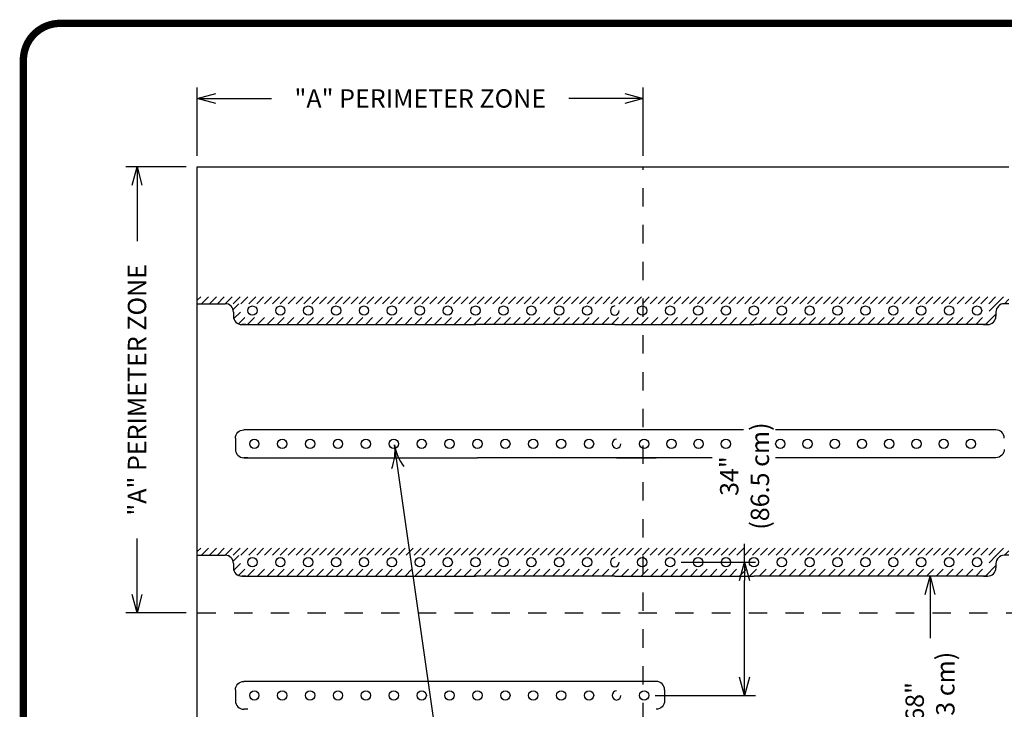
# Model space of a CAD drawing. Extents: x -1.7 to 6.4, y 8.8 to 19.3.
# Drawn here: x -1.7 to 3.7, y 15.6 to 19.3 of the extents above; entities that cross this region are included whole.
import ezdxf

# ---------------------------------------------------------------- set-up
doc = ezdxf.new("R2010")
doc.units = 0
doc.header["$MEASUREMENT"] = 0
doc.linetypes.add('CENTER', pattern=[2, 1.25, -0.25, 0.25, -0.25])
doc.linetypes.add('PL2', pattern=[0.06, 0.03, -0.03])
doc.layers.get('0').update_dxf_attribs({"color": 25, "linetype": 'CONTINUOUS'})
for name, color, linetype in [('FASTENERS', 154, 'CONTINUOUS'), ('MEMBRANE', 7, 'CONTINUOUS'), ('SUBSTRATE', 54, 'CONTINUOUS'), ('TEXT', 1, 'CONTINUOUS'), ('TITLE', 150, 'CONTINUOUS')]:
    doc.layers.add(name, color=color, linetype=linetype)
doc.styles.get("Standard").update_dxf_attribs({"font": 'swissel.ttf'})
doc.dimstyles.new('FIBERTITE', dxfattribs={"dimtxt": 0.1, "dimasz": 0.1, "dimexe": 0.06, "dimexo": 0.06, "dimgap": 0.04, "dimtad": 0, "dimdec": 1, "dimzin": 0, "dimdsep": 46, "dimtxsty": 'Standard', "dimblk": 'OPEN30', "dimcen": 0.09, "dimadec": 0, "dimazin": 0, "dimtfac": 1, "dimtdec": 1, "dimtofl": 0, "dimtmove": 0, "dimatfit": 3, "dimldrblk": 'OPEN30', "dimfxl": 0, "dimtolj": 1, "dimtzin": 0, "dimarcsym": 0})

# ---------------------------------------------------------------- blocks, each defined once
blk = doc.blocks.new('*X2')
at = {"layer": 'SUBSTRATE', "color": 16, "linetype": 'Continuous'}
for p, q in [((8.8961, 15.7297), (8.8999, 15.7334)), ((8.9215, 15.7015), (8.952, 15.7321)), ((13.0341, 15.6926), (13.075, 15.7334)), ((8.9255, 15.652), (8.9613, 15.6878)), ((8.9507, 15.6237), (8.9854, 15.6584)), ((9.0004, 15.6199), (9.0383, 15.6577)), ((9.0539, 15.6199), (9.0918, 15.6577)), ((9.1075, 15.6199), (9.1453, 15.6577)), ((9.161, 15.6199), (9.1988, 15.6577)), ((9.2145, 15.6199), (9.2524, 15.6577)), ((9.268, 15.6199), (9.3059, 15.6577)), ((9.3216, 15.6199), (9.3594, 15.6577)), ((9.3751, 15.6199), (9.413, 15.6577)), ((9.4286, 15.6199), (9.4665, 15.6577)), ((9.4822, 15.6199), (9.52, 15.6577)), ((9.5357, 15.6199), (9.5735, 15.6577)), ((9.5892, 15.6199), (9.6271, 15.6577)), ((9.6427, 15.6199), (9.6806, 15.6577)), ((9.6963, 15.6199), (9.7341, 15.6577)), ((9.7498, 15.6199), (9.7876, 15.6577)), ((9.8033, 15.6199), (9.8412, 15.6577)), ((9.8569, 15.6199), (9.8947, 15.6577)), ((9.9104, 15.6199), (9.9482, 15.6577)), ((9.9639, 15.6199), (10.0018, 15.6577)), ((10.0174, 15.6199), (10.0553, 15.6577)), ((10.071, 15.6199), (10.1088, 15.6577)), ((10.1245, 15.6199), (10.1623, 15.6577)), ((10.178, 15.6199), (10.2159, 15.6577)), ((10.2315, 15.6199), (10.2694, 15.6577)), ((10.2851, 15.6199), (10.3229, 15.6577)), ((10.3386, 15.6199), (10.3765, 15.6577)), ((10.3921, 15.6199), (10.43, 15.6577)), ((10.4457, 15.6199), (10.4835, 15.6577)), ((10.4992, 15.6199), (10.537, 15.6577)), ((10.5527, 15.6199), (10.5906, 15.6577)), ((10.6062, 15.6199), (10.6441, 15.6577)), ((10.6598, 15.6199), (10.6976, 15.6577)), ((10.7133, 15.6199), (10.7511, 15.6577)), ((10.7668, 15.6199), (10.8047, 15.6577)), ((10.8203, 15.6199), (10.8582, 15.6577)), ((10.8739, 15.6199), (10.9117, 15.6577)), ((10.9274, 15.6199), (10.9653, 15.6577)), ((10.9809, 15.6199), (11.0188, 15.6577)), ((11.0345, 15.6199), (11.0723, 15.6577)), ((11.088, 15.6199), (11.1258, 15.6577)), ((11.1415, 15.6199), (11.1794, 15.6577)), ((11.195, 15.6199), (11.2329, 15.6577)), ((11.2486, 15.6199), (11.2864, 15.6577)), ((11.3021, 15.6199), (11.3399, 15.6577)), ((11.3556, 15.6199), (11.3935, 15.6577)), ((11.4092, 15.6199), (11.447, 15.6577)), ((11.4627, 15.6199), (11.5005, 15.6577)), ((11.5162, 15.6199), (11.5541, 15.6577)), ((11.5697, 15.6199), (11.6076, 15.6577)), ((11.6233, 15.6199), (11.6611, 15.6577)), ((11.6768, 15.6199), (11.7146, 15.6577)), ((11.7303, 15.6199), (11.7682, 15.6577)), ((11.7838, 15.6199), (11.8217, 15.6577)), ((11.8374, 15.6199), (11.8752, 15.6577)), ((11.8909, 15.6199), (11.9287, 15.6577)), ((11.9444, 15.6199), (11.9823, 15.6577)), ((11.998, 15.6199), (12.0358, 15.6577)), ((12.0515, 15.6199), (12.0893, 15.6577)), ((12.105, 15.6199), (12.1429, 15.6577)), ((12.1585, 15.6199), (12.1964, 15.6577)), ((12.2121, 15.6199), (12.2499, 15.6577)), ((12.2656, 15.6199), (12.3034, 15.6577)), ((12.3191, 15.6199), (12.357, 15.6577)), ((12.3726, 15.6199), (12.4105, 15.6577)), ((12.4262, 15.6199), (12.464, 15.6577)), ((12.4797, 15.6199), (12.5176, 15.6577)), ((12.5332, 15.6199), (12.5711, 15.6577)), ((12.5868, 15.6199), (12.6246, 15.6577)), ((12.6403, 15.6199), (12.6781, 15.6577)), ((12.6938, 15.6199), (12.7317, 15.6577)), ((12.7473, 15.6199), (12.7852, 15.6577)), ((12.8009, 15.6199), (12.8387, 15.6577)), ((12.8544, 15.6199), (12.8922, 15.6577)), ((12.9079, 15.6199), (12.9458, 15.6577)), ((12.9615, 15.6199), (12.9993, 15.6577)), ((13.015, 15.6199), (13.0719, 15.6768))]:
    blk.add_line(p, q, dxfattribs=at)
blk = doc.blocks.new('*X3')
at = {"layer": 'SUBSTRATE', "color": 16, "linetype": 'CENTER'}
for p, q in [((8.7267, 15.753), (8.745, 15.7713)), ((8.8784, 15.7334), (8.9163, 15.7713)), ((9.0497, 15.7334), (9.0876, 15.7713)), ((9.221, 15.7334), (9.2589, 15.7713)), ((9.3923, 15.7334), (9.4302, 15.7713)), ((9.5636, 15.7334), (9.6014, 15.7713)), ((9.7349, 15.7334), (9.7727, 15.7713)), ((9.9062, 15.7334), (9.944, 15.7713)), ((10.0775, 15.7334), (10.1153, 15.7713)), ((10.2487, 15.7334), (10.2866, 15.7713)), ((10.42, 15.7334), (10.4579, 15.7713)), ((10.5913, 15.7334), (10.6292, 15.7713)), ((10.7626, 15.7334), (10.8005, 15.7713)), ((10.9339, 15.7334), (10.9717, 15.7713)), ((11.1052, 15.7334), (11.143, 15.7713)), ((11.2765, 15.7334), (11.3143, 15.7713)), ((11.4478, 15.7334), (11.4856, 15.7713)), ((11.6191, 15.7334), (11.6569, 15.7713)), ((11.7903, 15.7334), (11.8282, 15.7713)), ((11.9616, 15.7334), (11.9995, 15.7713)), ((12.1329, 15.7334), (12.1708, 15.7713)), ((12.3042, 15.7334), (12.3421, 15.7713)), ((12.4755, 15.7334), (12.5133, 15.7713)), ((12.6468, 15.7334), (12.6846, 15.7713)), ((12.8181, 15.7334), (12.8559, 15.7713)), ((12.9894, 15.7334), (13.0272, 15.7713))]:
    blk.add_line(p, q, dxfattribs=at)
at = {"layer": 'SUBSTRATE', "color": 16, "linetype": 'Continuous'}
for p, q in [((8.75, 15.7334), (8.7878, 15.7713)), ((8.7928, 15.7334), (8.8306, 15.7713)), ((8.8356, 15.7334), (8.8735, 15.7713)), ((8.9213, 15.7334), (8.9591, 15.7713)), ((8.9641, 15.7334), (9.0019, 15.7713)), ((9.0069, 15.7334), (9.0448, 15.7713)), ((9.0925, 15.7334), (9.1304, 15.7713)), ((9.1354, 15.7334), (9.1732, 15.7713)), ((9.1782, 15.7334), (9.216, 15.7713)), ((9.2638, 15.7334), (9.3017, 15.7713)), ((9.3067, 15.7334), (9.3445, 15.7713)), ((9.3495, 15.7334), (9.3873, 15.7713)), ((9.4351, 15.7334), (9.473, 15.7713)), ((9.4779, 15.7334), (9.5158, 15.7713)), ((9.5208, 15.7334), (9.5586, 15.7713)), ((9.6064, 15.7334), (9.6443, 15.7713)), ((9.6492, 15.7334), (9.6871, 15.7713)), ((9.6921, 15.7334), (9.7299, 15.7713)), ((9.7777, 15.7334), (9.8156, 15.7713)), ((9.8205, 15.7334), (9.8584, 15.7713)), ((9.8633, 15.7334), (9.9012, 15.7713)), ((9.949, 15.7334), (9.9868, 15.7713)), ((9.9918, 15.7334), (10.0297, 15.7713)), ((10.0346, 15.7334), (10.0725, 15.7713)), ((10.1203, 15.7334), (10.1581, 15.7713)), ((10.1631, 15.7334), (10.201, 15.7713)), ((10.2059, 15.7334), (10.2438, 15.7713)), ((10.2916, 15.7334), (10.3294, 15.7713)), ((10.3344, 15.7334), (10.3722, 15.7713)), ((10.3772, 15.7334), (10.4151, 15.7713)), ((10.4629, 15.7334), (10.5007, 15.7713)), ((10.5057, 15.7334), (10.5435, 15.7713)), ((10.5485, 15.7334), (10.5863, 15.7713)), ((10.6341, 15.7334), (10.672, 15.7713)), ((10.677, 15.7334), (10.7148, 15.7713)), ((10.7198, 15.7334), (10.7576, 15.7713)), ((10.8054, 15.7334), (10.8433, 15.7713)), ((10.8483, 15.7334), (10.8861, 15.7713)), ((10.8911, 15.7334), (10.9289, 15.7713)), ((10.9767, 15.7334), (11.0146, 15.7713)), ((11.0195, 15.7334), (11.0574, 15.7713)), ((11.0624, 15.7334), (11.1002, 15.7713)), ((11.148, 15.7334), (11.1859, 15.7713)), ((11.1908, 15.7334), (11.2287, 15.7713)), ((11.2337, 15.7334), (11.2715, 15.7713)), ((11.3193, 15.7334), (11.3571, 15.7713)), ((11.3621, 15.7334), (11.4, 15.7713)), ((11.4049, 15.7334), (11.4428, 15.7713)), ((11.4906, 15.7334), (11.5284, 15.7713)), ((11.5334, 15.7334), (11.5713, 15.7713)), ((11.5762, 15.7334), (11.6141, 15.7713)), ((11.6619, 15.7334), (11.6997, 15.7713)), ((11.7047, 15.7334), (11.7425, 15.7713)), ((11.7475, 15.7334), (11.7854, 15.7713)), ((11.8332, 15.7334), (11.871, 15.7713)), ((11.876, 15.7334), (11.9138, 15.7713)), ((11.9188, 15.7334), (11.9567, 15.7713)), ((12.0044, 15.7334), (12.0423, 15.7713)), ((12.0473, 15.7334), (12.0851, 15.7713)), ((12.0901, 15.7334), (12.1279, 15.7713)), ((12.1757, 15.7334), (12.2136, 15.7713)), ((12.2186, 15.7334), (12.2564, 15.7713)), ((12.2614, 15.7334), (12.2992, 15.7713)), ((12.347, 15.7334), (12.3849, 15.7713)), ((12.3898, 15.7334), (12.4277, 15.7713)), ((12.4327, 15.7334), (12.4705, 15.7713)), ((12.5183, 15.7334), (12.5562, 15.7713)), ((12.5611, 15.7334), (12.599, 15.7713)), ((12.604, 15.7334), (12.6418, 15.7713)), ((12.6896, 15.7334), (12.7275, 15.7713)), ((12.7324, 15.7334), (12.7703, 15.7713)), ((12.7752, 15.7334), (12.8131, 15.7713)), ((12.8609, 15.7334), (12.8987, 15.7713)), ((12.9037, 15.7334), (12.9416, 15.7713)), ((12.9465, 15.7334), (12.9844, 15.7713)), ((13.0322, 15.7334), (13.07, 15.7713)), ((13.075, 15.7334), (13.1129, 15.7713)), ((13.1178, 15.7334), (13.1425, 15.7581))]:
    blk.add_line(p, q, dxfattribs=at)
blk = doc.blocks.new('*X9')
at = {"layer": 'MEMBRANE', "color": 16, "linetype": 'Continuous'}
for p, q in [((8.8961, 14.3608), (8.8999, 14.3645)), ((8.9215, 14.3326), (8.952, 14.3632)), ((13.0341, 14.3237), (13.075, 14.3645)), ((8.9255, 14.2831), (8.9613, 14.3189)), ((13.015, 14.251), (13.0719, 14.3079)), ((8.9507, 14.2548), (8.9854, 14.2895)), ((9.0004, 14.251), (9.0383, 14.2888)), ((9.0539, 14.251), (9.0918, 14.2888)), ((9.1075, 14.251), (9.1453, 14.2888)), ((9.161, 14.251), (9.1988, 14.2888)), ((9.2145, 14.251), (9.2524, 14.2888)), ((9.268, 14.251), (9.3059, 14.2888)), ((9.3216, 14.251), (9.3594, 14.2888)), ((9.3751, 14.251), (9.413, 14.2888)), ((9.4286, 14.251), (9.4665, 14.2888)), ((9.4822, 14.251), (9.52, 14.2888)), ((9.5357, 14.251), (9.5735, 14.2888)), ((9.5892, 14.251), (9.6271, 14.2888)), ((9.6427, 14.251), (9.6806, 14.2888)), ((9.6963, 14.251), (9.7341, 14.2888)), ((9.7498, 14.251), (9.7876, 14.2888)), ((9.8033, 14.251), (9.8412, 14.2888)), ((9.8569, 14.251), (9.8947, 14.2888)), ((9.9104, 14.251), (9.9482, 14.2888)), ((9.9639, 14.251), (10.0018, 14.2888)), ((10.0174, 14.251), (10.0553, 14.2888)), ((10.071, 14.251), (10.1088, 14.2888)), ((10.1245, 14.251), (10.1623, 14.2888)), ((10.178, 14.251), (10.2159, 14.2888)), ((10.2315, 14.251), (10.2694, 14.2888)), ((10.2851, 14.251), (10.3229, 14.2888)), ((10.3386, 14.251), (10.3765, 14.2888)), ((10.3921, 14.251), (10.43, 14.2888)), ((10.4457, 14.251), (10.4835, 14.2888)), ((10.4992, 14.251), (10.537, 14.2888)), ((10.5527, 14.251), (10.5906, 14.2888)), ((10.6062, 14.251), (10.6441, 14.2888)), ((10.6598, 14.251), (10.6976, 14.2888)), ((10.7133, 14.251), (10.7511, 14.2888)), ((10.7668, 14.251), (10.8047, 14.2888)), ((10.8203, 14.251), (10.8582, 14.2888)), ((10.8739, 14.251), (10.9117, 14.2888)), ((10.9274, 14.251), (10.9653, 14.2888)), ((10.9809, 14.251), (11.0188, 14.2888)), ((11.0345, 14.251), (11.0723, 14.2888)), ((11.088, 14.251), (11.1258, 14.2888)), ((11.1415, 14.251), (11.1794, 14.2888)), ((11.195, 14.251), (11.2329, 14.2888)), ((11.2486, 14.251), (11.2864, 14.2888)), ((11.3021, 14.251), (11.3399, 14.2888)), ((11.3556, 14.251), (11.3935, 14.2888)), ((11.4092, 14.251), (11.447, 14.2888)), ((11.4627, 14.251), (11.5005, 14.2888)), ((11.5162, 14.251), (11.5541, 14.2888)), ((11.5697, 14.251), (11.6076, 14.2888)), ((11.6233, 14.251), (11.6611, 14.2888)), ((11.6768, 14.251), (11.7146, 14.2888)), ((11.7303, 14.251), (11.7682, 14.2888)), ((11.7838, 14.251), (11.8217, 14.2888)), ((11.8374, 14.251), (11.8752, 14.2888)), ((11.8909, 14.251), (11.9287, 14.2888)), ((11.9444, 14.251), (11.9823, 14.2888)), ((11.998, 14.251), (12.0358, 14.2888)), ((12.0515, 14.251), (12.0893, 14.2888)), ((12.105, 14.251), (12.1429, 14.2888)), ((12.1585, 14.251), (12.1964, 14.2888)), ((12.2121, 14.251), (12.2499, 14.2888)), ((12.2656, 14.251), (12.3034, 14.2888)), ((12.3191, 14.251), (12.357, 14.2888)), ((12.3726, 14.251), (12.4105, 14.2888)), ((12.4262, 14.251), (12.464, 14.2888)), ((12.4797, 14.251), (12.5176, 14.2888)), ((12.5332, 14.251), (12.5711, 14.2888)), ((12.5868, 14.251), (12.6246, 14.2888)), ((12.6403, 14.251), (12.6781, 14.2888)), ((12.6938, 14.251), (12.7317, 14.2888)), ((12.7473, 14.251), (12.7852, 14.2888)), ((12.8009, 14.251), (12.8387, 14.2888)), ((12.8544, 14.251), (12.8922, 14.2888)), ((12.9079, 14.251), (12.9458, 14.2888)), ((12.9615, 14.251), (12.9993, 14.2888))]:
    blk.add_line(p, q, dxfattribs=at)
blk = doc.blocks.new('*X10')
at = {"layer": 'MEMBRANE', "color": 16, "linetype": 'CENTER'}
for p, q in [((8.7267, 14.3841), (8.745, 14.4024)), ((8.8784, 14.3645), (8.9163, 14.4024)), ((9.0497, 14.3645), (9.0876, 14.4024)), ((9.221, 14.3645), (9.2589, 14.4024)), ((9.3923, 14.3645), (9.4302, 14.4024)), ((9.5636, 14.3645), (9.6014, 14.4024)), ((9.7349, 14.3645), (9.7727, 14.4024)), ((9.9062, 14.3645), (9.944, 14.4024)), ((10.0775, 14.3645), (10.1153, 14.4024)), ((10.2487, 14.3645), (10.2866, 14.4024)), ((10.42, 14.3645), (10.4579, 14.4024)), ((10.5913, 14.3645), (10.6292, 14.4024)), ((10.7626, 14.3645), (10.8005, 14.4024)), ((10.9339, 14.3645), (10.9717, 14.4024)), ((11.1052, 14.3645), (11.143, 14.4024)), ((11.2765, 14.3645), (11.3143, 14.4024)), ((11.4478, 14.3645), (11.4856, 14.4024)), ((11.6191, 14.3645), (11.6569, 14.4024)), ((11.7903, 14.3645), (11.8282, 14.4024)), ((11.9616, 14.3645), (11.9995, 14.4024)), ((12.1329, 14.3645), (12.1708, 14.4024)), ((12.3042, 14.3645), (12.3421, 14.4024)), ((12.4755, 14.3645), (12.5133, 14.4024)), ((12.6468, 14.3645), (12.6846, 14.4024)), ((12.8181, 14.3645), (12.8559, 14.4024)), ((12.9894, 14.3645), (13.0272, 14.4024))]:
    blk.add_line(p, q, dxfattribs=at)
at = {"layer": 'MEMBRANE', "color": 16, "linetype": 'Continuous'}
for p, q in [((8.75, 14.3645), (8.7878, 14.4024)), ((8.7928, 14.3645), (8.8306, 14.4024)), ((8.8356, 14.3645), (8.8735, 14.4024)), ((8.9213, 14.3645), (8.9591, 14.4024)), ((8.9641, 14.3645), (9.0019, 14.4024)), ((9.0069, 14.3645), (9.0448, 14.4024)), ((9.0925, 14.3645), (9.1304, 14.4024)), ((9.1354, 14.3645), (9.1732, 14.4024)), ((9.1782, 14.3645), (9.216, 14.4024)), ((9.2638, 14.3645), (9.3017, 14.4024)), ((9.3067, 14.3645), (9.3445, 14.4024)), ((9.3495, 14.3645), (9.3873, 14.4024)), ((9.4351, 14.3645), (9.473, 14.4024)), ((9.4779, 14.3645), (9.5158, 14.4024)), ((9.5208, 14.3645), (9.5586, 14.4024)), ((9.6064, 14.3645), (9.6443, 14.4024)), ((9.6492, 14.3645), (9.6871, 14.4024)), ((9.6921, 14.3645), (9.7299, 14.4024)), ((9.7777, 14.3645), (9.8156, 14.4024)), ((9.8205, 14.3645), (9.8584, 14.4024)), ((9.8633, 14.3645), (9.9012, 14.4024)), ((9.949, 14.3645), (9.9868, 14.4024)), ((9.9918, 14.3645), (10.0297, 14.4024)), ((10.0346, 14.3645), (10.0725, 14.4024)), ((10.1203, 14.3645), (10.1581, 14.4024)), ((10.1631, 14.3645), (10.201, 14.4024)), ((10.2059, 14.3645), (10.2438, 14.4024)), ((10.2916, 14.3645), (10.3294, 14.4024)), ((10.3344, 14.3645), (10.3722, 14.4024)), ((10.3772, 14.3645), (10.4151, 14.4024)), ((10.4629, 14.3645), (10.5007, 14.4024)), ((10.5057, 14.3645), (10.5435, 14.4024)), ((10.5485, 14.3645), (10.5863, 14.4024)), ((10.6341, 14.3645), (10.672, 14.4024)), ((10.677, 14.3645), (10.7148, 14.4024)), ((10.7198, 14.3645), (10.7576, 14.4024)), ((10.8054, 14.3645), (10.8433, 14.4024)), ((10.8483, 14.3645), (10.8861, 14.4024)), ((10.8911, 14.3645), (10.9289, 14.4024)), ((10.9767, 14.3645), (11.0146, 14.4024)), ((11.0195, 14.3645), (11.0574, 14.4024)), ((11.0624, 14.3645), (11.1002, 14.4024)), ((11.148, 14.3645), (11.1859, 14.4024)), ((11.1908, 14.3645), (11.2287, 14.4024)), ((11.2337, 14.3645), (11.2715, 14.4024)), ((11.3193, 14.3645), (11.3571, 14.4024)), ((11.3621, 14.3645), (11.4, 14.4024)), ((11.4049, 14.3645), (11.4428, 14.4024)), ((11.4906, 14.3645), (11.5284, 14.4024)), ((11.5334, 14.3645), (11.5713, 14.4024)), ((11.5762, 14.3645), (11.6141, 14.4024)), ((11.6619, 14.3645), (11.6997, 14.4024)), ((11.7047, 14.3645), (11.7425, 14.4024)), ((11.7475, 14.3645), (11.7854, 14.4024)), ((11.8332, 14.3645), (11.871, 14.4024)), ((11.876, 14.3645), (11.9138, 14.4024)), ((11.9188, 14.3645), (11.9567, 14.4024)), ((12.0044, 14.3645), (12.0423, 14.4024)), ((12.0473, 14.3645), (12.0851, 14.4024)), ((12.0901, 14.3645), (12.1279, 14.4024)), ((12.1757, 14.3645), (12.2136, 14.4024)), ((12.2186, 14.3645), (12.2564, 14.4024)), ((12.2614, 14.3645), (12.2992, 14.4024)), ((12.347, 14.3645), (12.3849, 14.4024)), ((12.3898, 14.3645), (12.4277, 14.4024)), ((12.4327, 14.3645), (12.4705, 14.4024)), ((12.5183, 14.3645), (12.5562, 14.4024)), ((12.5611, 14.3645), (12.599, 14.4024)), ((12.604, 14.3645), (12.6418, 14.4024)), ((12.6896, 14.3645), (12.7275, 14.4024)), ((12.7324, 14.3645), (12.7703, 14.4024)), ((12.7752, 14.3645), (12.8131, 14.4024)), ((12.8609, 14.3645), (12.8987, 14.4024)), ((12.9037, 14.3645), (12.9416, 14.4024)), ((12.9465, 14.3645), (12.9844, 14.4024)), ((13.0322, 14.3645), (13.07, 14.4024)), ((13.075, 14.3645), (13.1129, 14.4024)), ((13.1178, 14.3645), (13.1425, 14.3892))]:
    blk.add_line(p, q, dxfattribs=at)
blk = doc.blocks.new('_Open30')
at = {"color": 0, "linetype": 'ByBlock', "lineweight": -2}
for p, q in [((-1, 0.268), (0, 0)), ((0, 0), (-1, -0.268)), ((0, 0), (-1, 0))]:
    blk.add_line(p, q, dxfattribs=at)
blk = doc.blocks.new('*D19')
at = {"layer": 'TEXT', "color": 0, "linetype": 'Continuous', "lineweight": -2, "transparency": 16777216}
for p, q in [((-0.7223, 18.5785), (-0.7223, 18.9507)), ((1.7041, 18.5785), (1.7041, 18.9507)), ((-0.6223, 18.8907), (-0.318, 18.8907)), ((1.6041, 18.8907), (1.2997, 18.8907))]:
    blk.add_line(p, q, dxfattribs=at)
at = {"layer": 'TEXT', "color": 0, "linetype": 'Continuous', "lineweight": -2, "transparency": 16777216, "xscale": 0.1, "yscale": 0.1, "zscale": 0.1, "rotation": 180}
blk.add_blockref('_Open30', (-0.7223, 18.8907), dxfattribs=at)
at = {"layer": 'TEXT', "color": 0, "linetype": 'Continuous', "lineweight": -2, "transparency": 16777216, "xscale": 0.1, "yscale": 0.1, "zscale": 0.1}
blk.add_blockref('_Open30', (1.7041, 18.8907), dxfattribs=at)
at = {"layer": 'TEXT', "color": 0, "linetype": 'Continuous', "transparency": 16777216, "insert": (0.4909, 18.8907), "char_height": 0.1, "attachment_point": 5}
blk.add_mtext('\\A1;"A" PERIMETER ZONE', dxfattribs=at)
blk = doc.blocks.new('*D20')
at = {"layer": 'TEXT', "color": 0, "linetype": 'Continuous', "lineweight": -2, "transparency": 16777216}
for p, q in [((-0.7823, 18.5185), (-1.1104, 18.5185)), ((-1.0504, 18.4185), (-1.0504, 18.1142)), ((-1.0504, 16.1921), (-1.0504, 16.4965)), ((-0.7823, 16.0921), (-1.1104, 16.0921))]:
    blk.add_line(p, q, dxfattribs=at)
at = {"layer": 'TEXT', "color": 0, "linetype": 'Continuous', "lineweight": -2, "transparency": 16777216, "xscale": 0.1, "yscale": 0.1, "zscale": 0.1}
for p, rotation in [((-1.0504, 18.5185), 90), ((-1.0504, 16.0921), 270)]:
    blk.add_blockref('_Open30', p, dxfattribs=dict(at, rotation=rotation))
at = {"layer": 'TEXT', "color": 0, "linetype": 'Continuous', "transparency": 16777216, "insert": (-1.0504, 17.3053), "char_height": 0.1, "attachment_point": 5, "rotation": 90}
blk.add_mtext('\\A1;"A" PERIMETER ZONE', dxfattribs=at)
blk = doc.blocks.new('*D21')
at = {"layer": 'TEXT', "color": 0, "linetype": 'Continuous', "lineweight": -2, "transparency": 16777216}
for p, q in [((3.5174, 16.2917), (3.204, 16.2917)), ((3.264, 16.1917), (3.264, 15.9534)), ((3.264, 15.0228), (3.264, 15.2611)), ((3.5174, 14.9228), (3.204, 14.9228))]:
    blk.add_line(p, q, dxfattribs=at)
at = {"layer": 'TEXT', "color": 0, "linetype": 'Continuous', "lineweight": -2, "transparency": 16777216, "xscale": 0.1, "yscale": 0.1, "zscale": 0.1}
for p, rotation in [((3.264, 16.2917), 90), ((3.264, 14.9228), 270)]:
    blk.add_blockref('_Open30', p, dxfattribs=dict(at, rotation=rotation))
at = {"layer": 'TEXT', "color": 0, "linetype": 'Continuous', "transparency": 16777216, "insert": (3.264, 15.6072), "char_height": 0.1, "attachment_point": 5, "rotation": 90}
blk.add_mtext('\\A1;68"\\P(173 cm)', dxfattribs=at)
blk = doc.blocks.new('*D22')
at = {"layer": 'TEXT', "color": 0, "linetype": 'Continuous', "lineweight": -2, "transparency": 16777216}
for p, q in [((2.2551, 16.3674), (2.2551, 16.4674)), ((1.9104, 16.3674), (2.3151, 16.3674)), ((2.2551, 15.7427), (2.2551, 16.2674)), ((1.7688, 15.6427), (2.3151, 15.6427))]:
    blk.add_line(p, q, dxfattribs=at)
at = {"layer": 'TEXT', "color": 0, "linetype": 'Continuous', "lineweight": -2, "transparency": 16777216, "xscale": 0.1, "yscale": 0.1, "zscale": 0.1}
for p, rotation in [((2.2551, 16.3674), 90), ((2.2551, 15.6427), 270)]:
    blk.add_blockref('_Open30', p, dxfattribs=dict(at, rotation=rotation))
at = {"layer": 'TEXT', "color": 0, "linetype": 'Continuous', "transparency": 16777216, "insert": (2.2551, 16.836), "char_height": 0.1, "attachment_point": 5, "rotation": 90}
blk.add_mtext('\\A1;34"\\P(86.5 cm)', dxfattribs=at)
blk = doc.blocks.new('arrow2')
at = {"color": 0}
for centre, start, end in [((0, 0.999), 239.9586, 270), ((0, -0.999), 90, 120.041)]:
    blk.add_arc(centre, 0.999, start, end, dxfattribs=at)
blk = doc.blocks.new('FTR-BORDER')
at = {"layer": 'TITLE', "linetype": 'Continuous', "const_width": 0.04}
blk.add_lwpolyline([(-2.0882, 9.3044), (5.5124, 9.3044, -0.414214), (5.7124, 9.1044), (5.7124, -0.9956, -0.414214), (5.5124, -1.1956), (-2.0882, -1.1956, -0.414214), (-2.2882, -0.9956), (-2.2882, 9.1044, -0.414214)], format="xyb", close=True, dxfattribs=at)

msp = doc.modelspace()

# ---------------------------------------------------------------- linework, layer by layer
at = {"color": 5, "linetype": 'PL2'}
for p, q in [((1.7041, 12.7023), (1.7041, 18.5185)), ((-0.7223, 16.0921), (5.3629, 16.0921))]:
    msp.add_line(p, q, dxfattribs=at)
at = {"layer": 'FASTENERS', "linetype": 'Continuous'}
for centre in [(-0.4224, 17.7363), (-0.2706, 17.7363), (-0.1189, 17.7363), (0.0329, 17.7363), (0.1846, 17.7363), (0.3364, 17.7363), (0.4882, 17.7363), (0.6399, 17.7363), (0.7917, 17.7363), (0.9434, 17.7363), (1.0952, 17.7363), (1.247, 17.7363), (1.3987, 17.7363), (1.6986, 17.7363), (1.8504, 17.7363), (2.0022, 17.7363), (2.1539, 17.7363), (2.3057, 17.7363), (2.4574, 17.7363), (2.6092, 17.7363), (2.761, 17.7363), (2.9127, 17.7363), (3.0645, 17.7363), (3.2162, 17.7363), (3.368, 17.7363), (3.5198, 17.7363), (-0.4122, 17.0116), (-0.2604, 17.0116), (-0.1087, 17.0116), (0.0431, 17.0116), (0.1949, 17.0116), (0.3466, 17.0116), (0.4984, 17.0116), (0.6501, 17.0116), (0.8019, 17.0116), (0.9537, 17.0116), (1.1054, 17.0116), (1.2572, 17.0116), (1.4089, 17.0116), (1.7088, 17.0116), (1.857, 17.0116), (2.0051, 17.0116), (2.1533, 17.0116), (2.4495, 17.0116), (2.5977, 17.0116), (2.7458, 17.0116), (2.894, 17.0116), (3.0421, 17.0116), (3.1902, 17.0116), (3.3384, 17.0116), (3.4865, 17.0116), (-0.4224, 16.3674), (-0.2706, 16.3674), (-0.1189, 16.3674), (0.0329, 16.3674), (0.1846, 16.3674), (0.3364, 16.3674), (0.4882, 16.3674), (0.6399, 16.3674), (0.7917, 16.3674), (0.9434, 16.3674), (1.0952, 16.3674), (1.247, 16.3674), (1.3987, 16.3674), (1.6986, 16.3674), (1.8504, 16.3674), (2.0022, 16.3674), (2.1539, 16.3674), (2.3057, 16.3674), (2.4574, 16.3674), (2.6092, 16.3674), (2.761, 16.3674), (2.9127, 16.3674), (3.0645, 16.3674), (3.2162, 16.3674), (3.368, 16.3674), (3.5198, 16.3674), (-0.4122, 15.6427), (-0.2604, 15.6427), (-0.1087, 15.6427), (0.0431, 15.6427), (0.1949, 15.6427), (0.3466, 15.6427), (0.4984, 15.6427), (0.6501, 15.6427), (0.8019, 15.6427), (0.9537, 15.6427), (1.1054, 15.6427), (1.2572, 15.6427), (1.4089, 15.6427), (1.7088, 15.6427)]:
    msp.add_circle(centre, 0.0253, dxfattribs=at)
for centre, start, end in [((1.5505, 17.7363), 94.1071, 265.8929), ((1.5469, 17.7363), 274.1071, 0), ((1.5607, 17.0116), 94.1071, 265.8929), ((1.5571, 17.0116), 274.1071, 0), ((1.5505, 16.3674), 94.1071, 265.8929), ((1.5469, 16.3674), 274.1071, 0), ((1.5607, 15.6427), 94.1071, 265.8929), ((1.5571, 15.6427), 274.1071, 0)]:
    msp.add_arc(centre, 0.0253, start, end, dxfattribs=at)
at = {"layer": 'MEMBRANE', "linetype": 'Continuous'}
for p, q in [((-0.7223, 12.7023), (-0.7223, 18.5185)), ((-0.7223, 18.5185), (3.6935, 18.5185)), ((-0.7223, 17.7741), (-0.5961, 17.7741)), ((-0.5961, 17.7741), (-0.5709, 17.7741)), ((3.6935, 17.7741), (3.6683, 17.7741)), ((-0.5255, 17.7287), (-0.5255, 17.706)), ((3.6228, 17.7287), (3.6228, 17.706)), ((-0.4801, 17.6606), (0.7917, 17.6606)), ((-0.4575, 17.6606), (-0.4801, 17.6606)), ((1.5487, 17.6606), (0.7917, 17.6606)), ((1.5487, 17.6606), (2.3057, 17.6606)), ((3.5774, 17.6606), (2.3057, 17.6606)), ((3.5548, 17.6606), (3.5774, 17.6606)), ((-0.5153, 17.0421), (-0.5153, 16.9813)), ((2.2487, 17.0875), (-0.4699, 17.0875)), ((3.6228, 17.0875), (2.4229, 17.0875)), ((-0.4699, 16.9359), (0.8019, 16.9359)), ((-0.4473, 16.9359), (-0.4699, 16.9359)), ((2.0785, 16.9359), (0.8019, 16.9359)), ((1.5589, 16.9359), (1.7746, 16.9359)), ((3.6228, 16.9359), (2.4229, 16.9359)), ((-0.7223, 16.4052), (-0.5961, 16.4052)), ((-0.5961, 16.4052), (-0.5709, 16.4052)), ((3.6935, 16.4052), (3.6683, 16.4052)), ((-0.5255, 16.3598), (-0.5255, 16.3371)), ((3.6228, 16.3598), (3.6228, 16.3371)), ((-0.4801, 16.2917), (0.7917, 16.2917)), ((-0.4575, 16.2917), (-0.4801, 16.2917)), ((1.5487, 16.2917), (0.7917, 16.2917)), ((1.5487, 16.2917), (2.3057, 16.2917)), ((3.5774, 16.2917), (2.3057, 16.2917)), ((3.5548, 16.2917), (3.5774, 16.2917)), ((1.7746, 15.7186), (-0.4699, 15.7186)), ((-0.5153, 15.6732), (-0.5153, 15.6124)), ((1.82, 15.6732), (1.82, 15.6124)), ((-0.4473, 15.567), (-0.4699, 15.567))]:
    msp.add_line(p, q, dxfattribs=at)
for centre, start, end in [((-0.5709, 17.7287), 0, 90), ((3.6683, 17.7287), 90, 180), ((-0.4801, 17.706), 180, 270), ((3.5774, 17.706), 270, 0), ((3.6228, 17.0421), 0, 90), ((-0.4699, 16.9813), 180, 270), ((-0.5709, 16.3598), 0, 90), ((3.6683, 16.3598), 90, 180), ((-0.4801, 16.3371), 180, 270), ((3.5774, 16.3371), 270, 0), ((1.7746, 15.6732), 0, 90), ((-0.4699, 15.6124), 180, 270)]:
    msp.add_arc(centre, 0.0454, start, end, dxfattribs=at)
at = {"layer": 'MEMBRANE', "linetype": 'Continuous', "extrusion": (0, 0, -1)}
for centre, start, end in [((0.4699, 17.0421), 0, 90), ((-3.6228, 16.9813), 180, 270), ((0.4699, 15.6732), 0, 90), ((-1.7746, 15.6124), 180, 270)]:
    msp.add_arc(centre, 0.0454, start, end, dxfattribs=at)
at = {"layer": 'TEXT'}
msp.add_line((0.9985, 12.4825), (0.351, 17.0066), dxfattribs=at)

# ---------------------------------------------------------------- block references
at = {"linetype": 'Continuous'}
for name in ['*X3', '*X2', '*X10', '*X9']:
    msp.add_blockref(name, (-9.449, 2.0407), dxfattribs=at)
at = {"layer": 'TEXT'}
msp.add_blockref('FTR-BORDER', (0.6195, 9.9949), dxfattribs=at)
at = {"layer": 'TEXT', "xscale": 0.25, "yscale": 0.25, "zscale": 0.25, "rotation": 98.1442}
msp.add_blockref('arrow2', (0.351, 17.0066), dxfattribs=at)

# ---------------------------------------------------------------- dimensions: what is measured, and where the dimension line sits
at = {"layer": 'TEXT', "linetype": 'Continuous'}
dim = msp.add_linear_dim(base=(-0.7223, 18.8907), p1=(1.7041, 18.5185), p2=(-0.7223, 18.5185), text='"A" PERIMETER ZONE', dimstyle='FIBERTITE', dxfattribs=at)
dim.commit()
dim.dimension.update_dxf_attribs({"geometry": '*D19', "text_midpoint": (0.4909, 18.8907)})
for base, p1, p2, text, picture, middle in [((-1.0504, 18.5185), (-0.7223, 16.0921), (-0.7223, 18.5185), '"A" PERIMETER ZONE', '*D20', (-1.0504, 17.3053)), ((3.264, 16.2917), (3.5774, 14.9228), (3.5774, 16.2917), '68"\\P(173 cm)', '*D21', (3.264, 15.6072))]:
    dim = msp.add_linear_dim(base=base, p1=p1, p2=p2, angle=90, text=text, dimstyle='FIBERTITE', dxfattribs=at)
    dim.commit()
    dim.dimension.update_dxf_attribs({"geometry": picture, "text_midpoint": middle})
dim = msp.add_linear_dim(base=(2.2551, 16.3674), p1=(1.7088, 15.6427), p2=(1.8504, 16.3674), angle=90, text='34"\\P(86.5 cm)', dimstyle='FIBERTITE', dxfattribs=at)
dim.commit()
dim.dimension.update_dxf_attribs({"geometry": '*D22', "text_midpoint": (2.2551, 16.836), "dimtype": 160})

doc.saveas('drawing.dxf')
